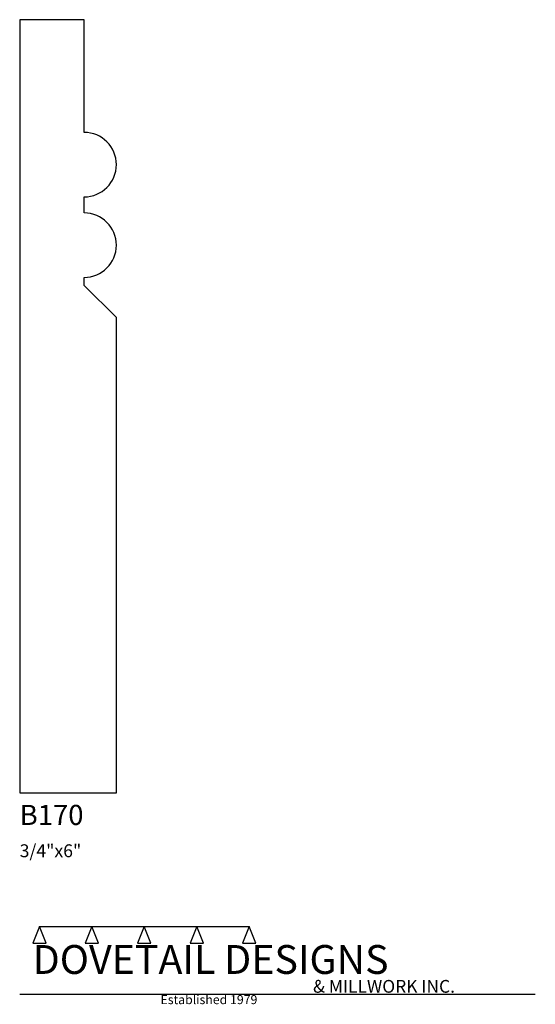
# Model space of a CAD drawing. Extents: x 0 to 4, y -1.64 to 6.
import ezdxf

# ---------------------------------------------------------------- set-up
doc = ezdxf.new("R2010")
doc.units = 0
doc.header["$MEASUREMENT"] = 0
for name, color, linetype in [('APS_GEOMETRY', 7, 'Continuous'), ('CONSTRUCTION', 7, 'Continuous'), ('TEXT', 7, 'Continuous')]:
    doc.layers.add(name, color=color, linetype=linetype)

msp = doc.modelspace()

# ---------------------------------------------------------------- linework, layer by layer
at = {"layer": 'APS_GEOMETRY'}
for p, q in [((0.5, 6), (0, 6)), ((0, 6), (0, 0)), ((0.5, 5.125), (0.5, 6)), ((0.5, 4.5), (0.5, 4.625)), ((0.5, 3.9375), (0.5, 4)), ((0.75, 3.6875), (0.5, 3.9375)), ((0.75, 0), (0.75, 3.6875)), ((0, 0), (0.75, 0))]:
    msp.add_line(p, q, dxfattribs=at)
for centre in [(0.5, 4.875), (0.5, 4.25)]:
    msp.add_arc(centre, 0.25, 270, 90, dxfattribs=at)
at = {"layer": 'CONSTRUCTION'}
for p, q in [((0.152615, -1.038482), (0.10065, -1.166909)), ((0.152615, -1.038482), (0.559547, -1.03848)), ((0.20458, -1.166909), (0.152615, -1.038482)), ((0.559547, -1.03848), (0.507582, -1.166908)), ((0.611512, -1.166908), (0.559547, -1.03848)), ((0.559547, -1.03848), (0.966478, -1.03848)), ((0.966478, -1.03848), (0.914513, -1.166908)), ((1.018442, -1.166908), (0.966478, -1.03848)), ((0.966478, -1.03848), (1.373408, -1.03848)), ((1.373408, -1.03848), (1.321443, -1.166908)), ((1.425373, -1.166908), (1.373408, -1.03848)), ((1.373408, -1.03848), (1.780281, -1.038482)), ((1.780281, -1.038482), (1.728316, -1.166909)), ((1.832246, -1.166909), (1.780281, -1.038482)), ((0.10065, -1.166909), (0.20458, -1.166909)), ((0.507582, -1.166908), (0.611512, -1.166908)), ((0.914513, -1.166908), (1.018442, -1.166908)), ((1.321443, -1.166908), (1.425373, -1.166908)), ((1.728316, -1.166909), (1.832246, -1.166909)), ((0, -1.561751), (4, -1.561751))]:
    msp.add_line(p, q, dxfattribs=at)

# ---------------------------------------------------------------- texts
at = {"layer": 'TEXT'}
for s, height, p in [('B170', 0.15625, (0, -0.25)), ('3/4"x6"', 0.1, (0, -0.5)), ('DOVETAIL DESIGNS', 0.224, (0.10065, -1.405784)), ('& MILLWORK INC.', 0.099, (2.276036, -1.551751)), ('Established 1979', 0.07, (1.092458, -1.640461))]:
    msp.add_text(s, height=height, dxfattribs=at).set_placement(p)

doc.saveas('drawing.dxf')
